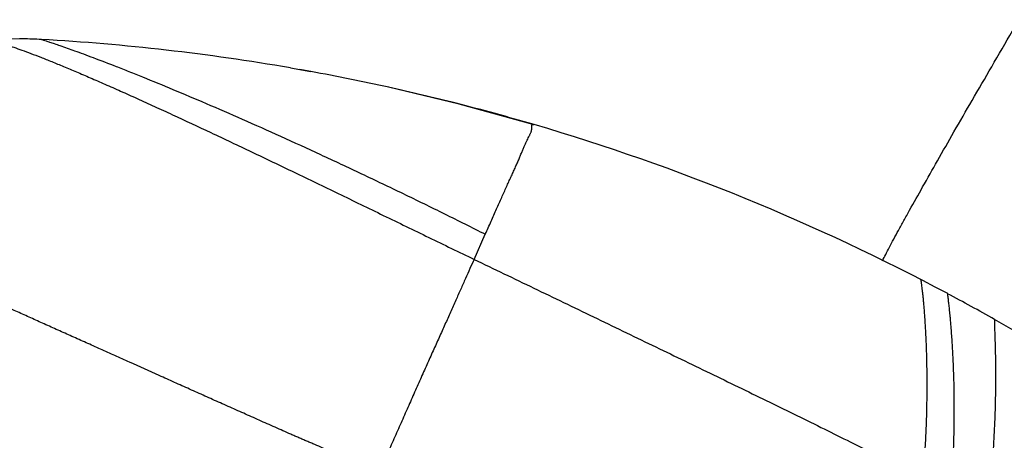
# Model space of a CAD drawing. Units: inches. Extents: x 4.9 to 16.6, y 5.1 to 12.9.
# Drawn here: x 9.8 to 11.1, y 11.1 to 11.7 of the extents above; entities that cross this region are included whole.
import ezdxf

# ---------------------------------------------------------------- set-up
doc = ezdxf.new("R2010")
doc.units = ezdxf.units.IN
doc.header["$LTSCALE"] = 1.21
doc.header["$MEASUREMENT"] = 0
doc.layers.get('0').update_dxf_attribs({"linetype": 'CONTINUOUS'})

msp = doc.modelspace()

# ---------------------------------------------------------------- linework, layer by layer
at = {"color": 7, "linetype": 'CONTINUOUS'}
for p, q in [((9.7757, 11.6757), (9.749, 11.6752)), ((9.8012, 11.675), (9.7757, 11.6757)), ((10.1386, 11.6364), (10.1664, 11.6314)), ((10.1664, 11.6314), (10.1515, 11.6341)), ((10.3673, 11.5875), (10.2718, 11.6102)), ((10.4693, 11.5595), (10.3673, 11.5875))]:
    msp.add_line(p, q, dxfattribs=at)
at = {"color": 9, "linetype": 'CONTINUOUS'}
msp.add_line((10.3877, 11.377), (10.4029, 11.411), dxfattribs=at)
at = {"color": 7, "linetype": 'CONTINUOUS'}
for centre, radius, start, end in [((9.7729, 11.1757), 0.5, 89.6669, 90.1531), ((9.7729, 11.1756), 0.5001, 86.7642, 89.6669), ((9.6335, 8.7138), 2.9659, 80.1955, 86.7593), ((9.6329, 8.7091), 2.9706, 77.5786, 79.6533), ((9.6338, 8.7133), 2.9663, 75.7585, 77.5784), ((9.6356, 8.7207), 2.9587, 73.6336, 75.7584), ((9.6338, 8.7146), 2.9651, 61.9131, 73.6327), ((9.6337, 8.7145), 2.9652, 60.5098, 61.9131), ((9.6336, 8.7142), 2.9655, 56.0172, 60.5095)]:
    msp.add_arc(centre, radius, start, end, dxfattribs=at)
at = {"color": 9, "linetype": 'CONTINUOUS'}
for points, knots in [([(10.9414, 11.375), (10.9428, 11.3779), (10.9459, 11.384), (10.951, 11.3938), (10.9568, 11.4047), (10.9633, 11.4167), (10.9705, 11.4298), (10.9814, 11.4494), (10.9966, 11.4764), (11.0166, 11.5118), (11.039, 11.5509), (11.0635, 11.5934), (11.09, 11.639), (11.1182, 11.6874), (11.1585, 11.7565), (11.2116, 11.847), (11.2772, 11.9585), (11.3437, 12.0716), (11.3988, 12.1652), (11.4417, 12.2384), (11.4724, 12.2909), (11.5019, 12.3413), (11.5298, 12.3893), (11.5559, 12.4343), (11.58, 12.4762), (11.602, 12.5146), (11.6188, 12.5443), (11.6311, 12.5662), (11.6393, 12.581), (11.6469, 12.5948), (11.6538, 12.6075), (11.6601, 12.6191), (11.6656, 12.6295), (11.6705, 12.6389), (11.6746, 12.6471), (11.6776, 12.6532), (11.6796, 12.6575), (11.6808, 12.6603), (11.6819, 12.6628), (11.6828, 12.665), (11.6835, 12.6669), (11.6839, 12.6681), (11.684, 12.6686)], [0, 0, 0, 0, 0.006486, 0.013867, 0.022135, 0.031284, 0.041302, 0.05217, 0.076365, 0.103676, 0.133914, 0.166883, 0.202335, 0.239984, 0.279545, 0.363234, 0.450848, 0.539689, 0.627053, 0.669337, 0.710244, 0.749472, 0.786736, 0.821749, 0.854228, 0.883937, 0.910685, 0.922889, 0.934281, 0.944837, 0.954534, 0.963357, 0.971297, 0.978347, 0.984499, 0.989746, 0.992028, 0.994081, 0.995905, 0.997499, 0.998864, 1, 1, 1, 1]), ([(9.7258, 11.6735), (9.7263, 11.6736), (9.7274, 11.6736), (9.7292, 11.6735), (9.7313, 11.6733), (9.7336, 11.6729), (9.7363, 11.6724), (9.7393, 11.6717), (9.7426, 11.6709), (9.7462, 11.6699), (9.7501, 11.6687), (9.756, 11.6669), (9.7642, 11.6642), (9.775, 11.6604), (9.7872, 11.6559), (9.8006, 11.6507), (9.8155, 11.6448), (9.8316, 11.6382), (9.849, 11.6309), (9.8677, 11.6229), (9.8877, 11.6142), (9.9089, 11.6048), (9.9312, 11.5948), (9.9546, 11.5841), (9.9879, 11.5688), (10.0318, 11.5484), (10.0868, 11.5223), (10.1444, 11.4947), (10.204, 11.466), (10.2648, 11.4365), (10.3262, 11.4068), (10.3672, 11.3869), (10.3877, 11.377)], [0, 0, 0, 0, 0.002055, 0.004506, 0.007373, 0.010673, 0.014418, 0.018621, 0.023291, 0.02844, 0.034075, 0.040202, 0.053949, 0.069716, 0.087533, 0.107424, 0.12938, 0.153386, 0.179426, 0.207475, 0.237477, 0.269369, 0.303087, 0.33856, 0.375689, 0.454485, 0.538576, 0.626906, 0.718368, 0.811796, 0.906033, 1, 1, 1, 1]), ([(9.8012, 11.675), (9.8014, 11.6749), (9.8023, 11.6746), (9.8044, 11.674), (9.8078, 11.6729), (9.8127, 11.6713), (9.819, 11.6692), (9.8302, 11.6653), (9.8434, 11.6606), (9.8584, 11.6552), (9.8772, 11.6482), (9.8978, 11.6403), (9.9201, 11.6315), (9.9458, 11.6212), (9.9807, 11.6068), (10.0257, 11.5878), (10.0744, 11.5666), (10.126, 11.5436), (10.1799, 11.5189), (10.2353, 11.493), (10.2914, 11.4662), (10.3474, 11.4389), (10.3845, 11.4203), (10.4029, 11.411)], [0, 0, 0, 0, 0.00108, 0.004344, 0.009838, 0.017605, 0.027685, 0.040091, 0.07192, 0.091354, 0.113104, 0.163403, 0.19187, 0.222457, 0.289656, 0.364266, 0.445319, 0.531745, 0.622315, 0.715749, 0.810712, 0.905876, 1, 1, 1, 1]), ([(10.4029, 11.411), (10.4055, 11.4169), (10.4095, 11.4256), (10.4146, 11.437), (10.4182, 11.4452), (10.4217, 11.4531), (10.4251, 11.4607), (10.4283, 11.4681), (10.4315, 11.4752), (10.4346, 11.482), (10.4376, 11.4885), (10.4405, 11.4947), (10.4432, 11.5007), (10.4453, 11.5054), (10.447, 11.5092), (10.4485, 11.5127), (10.4502, 11.5169), (10.4519, 11.5211), (10.4532, 11.5242), (10.4545, 11.5272), (10.456, 11.5307), (10.4578, 11.5346), (10.4595, 11.5383), (10.4611, 11.5416), (10.4624, 11.5442), (10.4634, 11.5462), (10.464, 11.5475), (10.4646, 11.5488), (10.4651, 11.55), (10.4655, 11.5512), (10.4657, 11.5524), (10.4659, 11.5534), (10.466, 11.5545), (10.4661, 11.5554), (10.466, 11.5563), (10.466, 11.5571), (10.466, 11.5578), (10.466, 11.5585), (10.466, 11.5589), (10.4661, 11.5592), (10.4662, 11.5594), (10.4664, 11.5596), (10.4665, 11.5597), (10.4667, 11.5598), (10.467, 11.5599), (10.4672, 11.5599), (10.4676, 11.5599), (10.4679, 11.5599), (10.4685, 11.5597), (10.469, 11.5596), (10.4693, 11.5595)], [0, 0, 0, 0, 0.117197, 0.173168, 0.227366, 0.279778, 0.330395, 0.379206, 0.426202, 0.471373, 0.51471, 0.556201, 0.595825, 0.633558, 0.651708, 0.669378, 0.70328, 0.73527, 0.75055, 0.765354, 0.793538, 0.819826, 0.844216, 0.866703, 0.887277, 0.89684, 0.905905, 0.914461, 0.922504, 0.930049, 0.937123, 0.943755, 0.949968, 0.955777, 0.96116, 0.966063, 0.970421, 0.974185, 0.977354, 0.97874, 0.980024, 0.981248, 0.982473, 0.983772, 0.98522, 0.986883, 0.988817, 0.991062, 0.993655, 1, 1, 1, 1]), ([(10.2577, 11.0868), (10.254, 11.0879), (10.2466, 11.0906), (10.2357, 11.0954), (10.2269, 11.0998), (10.2198, 11.1034), (10.2145, 11.1061), (10.2101, 11.1083), (10.2066, 11.1101), (10.203, 11.1118), (10.1986, 11.114), (10.1932, 11.1165), (10.1879, 11.1189), (10.1807, 11.1221), (10.1735, 11.1252), (10.1662, 11.1283), (10.1608, 11.1306), (10.1554, 11.1329), (10.15, 11.1353), (10.1447, 11.1376), (10.1375, 11.1408), (10.1286, 11.1447), (10.1179, 11.1495), (10.1072, 11.1542), (10.0965, 11.159), (10.0824, 11.1653), (10.0683, 11.1715), (10.0542, 11.1778), (10.0402, 11.184), (10.0228, 11.1918), (10.002, 11.2011), (9.9814, 11.2103), (9.9543, 11.2225), (9.9275, 11.2346), (9.9009, 11.2465), (9.8812, 11.2553), (9.8618, 11.264), (9.8426, 11.2726), (9.8237, 11.281), (9.805, 11.2894), (9.7866, 11.2977), (9.7627, 11.3084), (9.7335, 11.3214), (9.7048, 11.3342), (9.6825, 11.3442), (9.6612, 11.3538), (9.6403, 11.3631), (9.62, 11.3722), (9.6052, 11.3788), (9.5909, 11.3852), (9.5726, 11.3934), (9.5549, 11.4013), (9.5378, 11.409), (9.5255, 11.4145), (9.5137, 11.4198), (9.4989, 11.4264), (9.4847, 11.4327), (9.4711, 11.4388), (9.4617, 11.4431), (9.4527, 11.4471), (9.4442, 11.4509), (9.4361, 11.4545), (9.4286, 11.4579), (9.4216, 11.461), (9.415, 11.464), (9.409, 11.4666), (9.4043, 11.4687), (9.4008, 11.4703), (9.3977, 11.4717), (9.3947, 11.4731), (9.3919, 11.4743), (9.39, 11.4752), (9.3882, 11.476), (9.3865, 11.4767), (9.3852, 11.4772), (9.3842, 11.4777), (9.3836, 11.478), (9.3829, 11.4783), (9.3822, 11.4787), (9.3815, 11.4791), (9.3808, 11.4795), (9.3804, 11.4798), (9.3799, 11.48), (9.3795, 11.4801), (9.3791, 11.4803), (9.3787, 11.4803), (9.3784, 11.4804), (9.3782, 11.4803), (9.3778, 11.4803), (9.3775, 11.4803), (9.3773, 11.4802), (9.3771, 11.4802), (9.377, 11.4801), (9.3768, 11.4801), (9.3767, 11.4801), (9.3766, 11.4801), (9.3766, 11.4801), (9.3765, 11.4802), (9.3765, 11.4802), (9.3765, 11.4803), (9.3765, 11.4803), (9.3766, 11.4805), (9.3767, 11.4806), (9.3768, 11.4808), (9.3769, 11.4809), (9.3769, 11.481)], [0, 0, 0, 0, 0.012224, 0.024461, 0.036734, 0.04288, 0.049026, 0.055169, 0.058237, 0.061303, 0.067429, 0.073546, 0.079657, 0.085763, 0.097959, 0.104052, 0.11014, 0.116224, 0.122305, 0.128383, 0.134457, 0.146591, 0.158705, 0.170796, 0.18286, 0.194895, 0.218874, 0.230814, 0.24272, 0.266418, 0.289954, 0.313315, 0.336485, 0.382206, 0.404729, 0.427009, 0.449033, 0.470786, 0.492256, 0.513429, 0.534293, 0.554836, 0.594909, 0.633547, 0.652299, 0.670656, 0.706148, 0.723261, 0.73994, 0.756174, 0.771952, 0.802106, 0.816462, 0.830326, 0.84369, 0.856547, 0.880705, 0.891992, 0.902741, 0.912945, 0.922599, 0.931697, 0.940233, 0.948205, 0.955608, 0.962436, 0.968683, 0.971587, 0.974343, 0.979416, 0.981733, 0.983906, 0.985934, 0.987813, 0.989537, 0.990341, 0.991105, 0.991828, 0.992512, 0.993765, 0.994337, 0.994873, 0.995377, 0.995852, 0.996301, 0.996735, 0.996948, 0.997162, 0.997586, 0.997991, 0.99818, 0.998355, 0.998514, 0.998654, 0.998773, 0.998868, 0.998941, 0.998972, 0.999002, 0.999069, 0.999164, 0.999298, 0.999479, 0.999711, 1, 1, 1, 1]), ([(10.3877, 11.377), (10.3858, 11.3729), (10.3819, 11.3642), (10.3759, 11.3507), (10.3695, 11.3364), (10.3627, 11.3212), (10.3556, 11.3052), (10.3494, 11.2914), (10.3443, 11.28), (10.3403, 11.2712), (10.3362, 11.2622), (10.3321, 11.253), (10.3278, 11.2436), (10.3236, 11.2341), (10.3192, 11.2244), (10.3148, 11.2146), (10.3104, 11.2046), (10.3044, 11.191), (10.2967, 11.1736), (10.289, 11.1561), (10.2827, 11.1418), (10.2778, 11.1309), (10.2729, 11.12), (10.2662, 11.1053), (10.2612, 11.0942), (10.2577, 11.0868)], [0, 0, 0, 0, 0.043219, 0.089588, 0.138984, 0.191292, 0.246395, 0.304178, 0.334037, 0.364522, 0.395618, 0.427312, 0.459584, 0.492418, 0.525795, 0.559694, 0.594095, 0.628977, 0.70011, 0.772933, 0.80993, 0.847292, 0.885, 0.923036, 1, 1, 1, 1]), ([(10.3877, 11.377), (10.4147, 11.364), (10.4686, 11.3381), (10.5492, 11.2993), (10.6288, 11.2609), (10.707, 11.2231), (10.7831, 11.1861), (10.8569, 11.1499), (10.9278, 11.1147), (10.9739, 11.0914), (10.9963, 11.0799)], [0, 0, 0, 0, 0.132763, 0.26514, 0.396074, 0.524372, 0.649598, 0.771292, 0.888375, 1, 1, 1, 1]), ([(10.9963, 11.0799), (10.9971, 11.0893), (10.9986, 11.1077), (11.0002, 11.1347), (11.0013, 11.1607), (11.0018, 11.1855), (11.002, 11.209), (11.0018, 11.2311), (11.0013, 11.2516), (11.0006, 11.2705), (10.9998, 11.2852), (10.9991, 11.296), (10.9986, 11.3034), (10.998, 11.3103), (10.9975, 11.3167), (10.997, 11.3225), (10.9964, 11.3279), (10.9959, 11.3326), (10.9954, 11.3368), (10.995, 11.34), (10.9947, 11.3422), (10.9945, 11.3436), (10.9943, 11.3449), (10.9942, 11.3461), (10.994, 11.347), (10.9939, 11.3479), (10.9938, 11.3484), (10.9937, 11.3488), (10.9936, 11.3491), (10.9936, 11.3492), (10.9935, 11.3494), (10.9935, 11.3495), (10.9935, 11.3496), (10.9934, 11.3496)], [0, 0, 0, 0, 0.104174, 0.204642, 0.301032, 0.392962, 0.480041, 0.561871, 0.638046, 0.708156, 0.771783, 0.801035, 0.828508, 0.854151, 0.877908, 0.899728, 0.919556, 0.937337, 0.953019, 0.966546, 0.972485, 0.977865, 0.982679, 0.98692, 0.990583, 0.99366, 0.996144, 0.997162, 0.99803, 0.998748, 0.999315, 0.999731, 1, 1, 1, 1]), ([(11.0346, 11.2835), (11.0343, 11.2871), (11.0339, 11.2922), (11.0333, 11.2988), (11.0329, 11.3033), (11.0324, 11.3075), (11.0321, 11.3114), (11.0317, 11.3149), (11.0313, 11.3181), (11.031, 11.3205), (11.0308, 11.3223), (11.0307, 11.3235), (11.0306, 11.3246), (11.0304, 11.3256), (11.0303, 11.3265), (11.0302, 11.3273), (11.0301, 11.328), (11.03, 11.3287), (11.03, 11.3291), (11.0299, 11.3295), (11.0299, 11.3297), (11.0299, 11.3299), (11.0299, 11.33), (11.0298, 11.3302), (11.0298, 11.3303), (11.0298, 11.3303), (11.0298, 11.3304), (11.0298, 11.3304), (11.0298, 11.3304), (11.0298, 11.3305), (11.0298, 11.3305), (11.0298, 11.3305), (11.0298, 11.3305), (11.0298, 11.3305), (11.0298, 11.3305), (11.0298, 11.3305)], [0, 0, 0, 0, 0.224531, 0.327104, 0.423017, 0.512122, 0.594269, 0.669309, 0.737093, 0.79747, 0.824834, 0.850289, 0.873817, 0.895399, 0.915016, 0.932648, 0.948278, 0.961886, 0.973452, 0.978464, 0.982958, 0.986933, 0.990385, 0.993313, 0.995714, 0.996716, 0.997586, 0.998322, 0.998925, 0.999395, 0.999731, 0.999849, 0.999933, 0.999983, 1, 1, 1, 1]), ([(11.0934, 11.2955), (11.0934, 11.2955), (11.0934, 11.2955), (11.0934, 11.2954), (11.0933, 11.2953), (11.0933, 11.2952), (11.0933, 11.295), (11.0933, 11.2949), (11.0932, 11.2946), (11.0932, 11.2942), (11.0932, 11.2937), (11.0932, 11.2931), (11.0932, 11.292), (11.0932, 11.2905), (11.0933, 11.2884), (11.0933, 11.286), (11.0934, 11.2832), (11.0935, 11.2801), (11.0936, 11.2766), (11.0938, 11.2728), (11.0939, 11.2687), (11.094, 11.2643), (11.0942, 11.2578), (11.0944, 11.2489), (11.0945, 11.2374), (11.0946, 11.2248), (11.0946, 11.2112), (11.0945, 11.1966), (11.0942, 11.181), (11.0937, 11.1646), (11.093, 11.1473), (11.0921, 11.1293), (11.0909, 11.1105), (11.0888, 11.0842), (11.0855, 11.05), (11.08, 11.0074), (11.0729, 10.9633), (11.0638, 10.918), (11.0526, 10.872), (11.039, 10.8257), (11.0283, 10.7951), (11.0225, 10.7798)], [0, 0, 0, 0, 0.000158, 0.000293, 0.00047, 0.000691, 0.000957, 0.001268, 0.001624, 0.002471, 0.003498, 0.004704, 0.006087, 0.009378, 0.01336, 0.01802, 0.023344, 0.02932, 0.035935, 0.043175, 0.051028, 0.059481, 0.06852, 0.088305, 0.110282, 0.134347, 0.160399, 0.188336, 0.218059, 0.249468, 0.282466, 0.316956, 0.352843, 0.390033, 0.467953, 0.550002, 0.635499, 0.723805, 0.814331, 0.906547, 1, 1, 1, 1])]:
    msp.add_open_spline(points, degree=3, knots=knots, dxfattribs=at)
at = {"color": 7, "linetype": 'CONTINUOUS'}
msp.add_open_spline([(11.0343, 11.0604), (11.0352, 11.072), (11.0367, 11.0946), (11.0382, 11.1277), (11.0388, 11.1591), (11.0388, 11.1885), (11.0383, 11.2159), (11.0373, 11.2408), (11.0361, 11.2631), (11.0351, 11.277), (11.0346, 11.2835)], degree=3, knots=[0, 0, 0, 0, 0.155507, 0.304193, 0.445144, 0.577414, 0.700034, 0.812014, 0.912345, 1, 1, 1, 1], dxfattribs=at)

doc.saveas('drawing.dxf')
